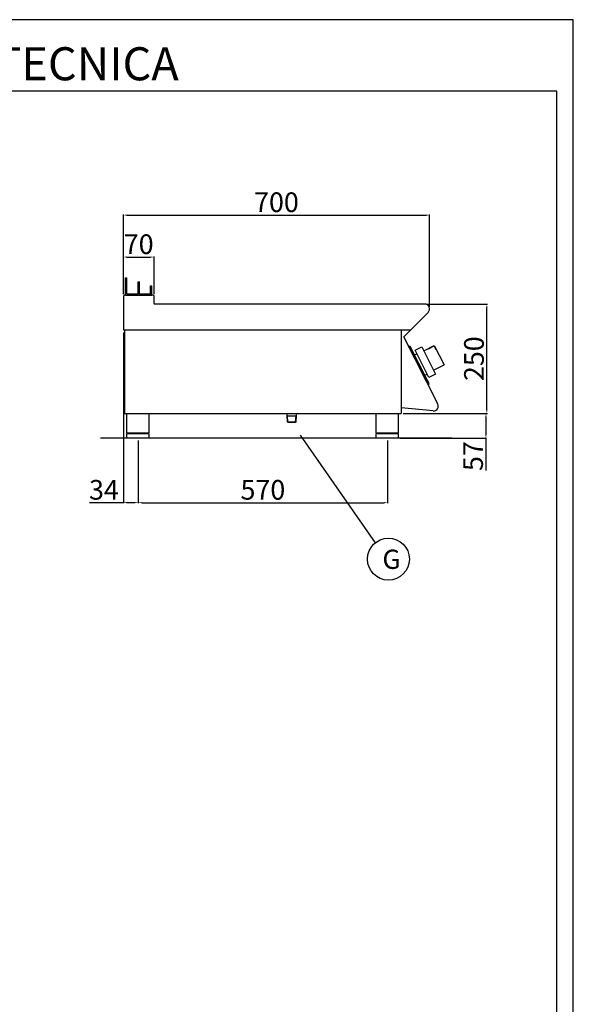
# Model space of a CAD drawing. Units: millimetres. Extents: x -64694 to -62048, y 1987 to 5729.
# Drawn here: x -63314 to -62048, y 3477 to 5729 of the extents above; entities that cross this region are included whole.
import ezdxf
from ezdxf.enums import TextEntityAlignment as Align

# ---------------------------------------------------------------- set-up
doc = ezdxf.new("R2010")
doc.units = ezdxf.units.MM
for name, color, linetype in [('FOGLIO', 4, 'Continuous'), ('QUOTE', 3, 'Continuous'), ('TESTO', 4, 'Continuous')]:
    doc.layers.add(name, color=color, linetype=linetype)
doc.styles.add('ROMANS', font='romans.shx', dxfattribs={"height": 13.75})
doc.styles.get("Standard").update_dxf_attribs({"font": 'arial.ttf', "height": 45})
doc.dimstyles.new('ISO-25', dxfattribs={"dimtxt": 45, "dimasz": 8, "dimexe": 1.25, "dimexo": 5, "dimtad": 1, "dimtxsty": 'Standard', "dimcen": 2.5, "dimadec": 0, "dimazin": 0, "dimtfac": 1, "dimtmove": 0, "dimatfit": 3, "dimfxl": 1, "dimarcsym": 0})

# ---------------------------------------------------------------- blocks, each defined once
blk = doc.blocks.new('*D367')
at = {"color": 0, "lineweight": -2}
for p, q in [((-63076.8, 5101.2), (-63076.8, 5283.2)), ((-63068.8, 5282), (-62384.8, 5282)), ((-62376.8, 5071.9), (-62376.8, 5283.2))]:
    blk.add_line(p, q, dxfattribs=at)
at = {"color": 0}
for points in [[(-63068.8, 5283.3), (-63068.8, 5280.6), (-63076.8, 5282)], [(-62384.8, 5283.3), (-62384.8, 5280.6), (-62376.8, 5282)]]:
    blk.add_solid(points, dxfattribs=at)
at = {"layer": 'Defpoints', "color": 0}
for p in [(-62376.8, 5282), (-63076.8, 5096.2), (-62376.8, 5066.9)]:
    blk.add_point(p, dxfattribs=at)
at = {"color": 0, "insert": (-62726.8, 5305.6), "char_height": 45, "attachment_point": 5}
blk.add_mtext('700', dxfattribs=at)
blk = doc.blocks.new('*D368')
at = {"color": 0, "lineweight": -2}
for p, q in [((-62383, 5078.6), (-62244.4, 5078.6)), ((-62245.7, 4836.6), (-62245.7, 5070.6)), ((-62436.8, 4828.6), (-62244.4, 4828.6))]:
    blk.add_line(p, q, dxfattribs=at)
at = {"color": 0}
for points in [[(-62247, 5070.6), (-62244.3, 5070.6), (-62245.7, 5078.6)], [(-62247, 4836.6), (-62244.3, 4836.6), (-62245.7, 4828.6)]]:
    blk.add_solid(points, dxfattribs=at)
at = {"layer": 'Defpoints', "color": 0}
for p in [(-62388, 5078.6), (-62245.7, 5078.6), (-62441.8, 4828.6)]:
    blk.add_point(p, dxfattribs=at)
at = {"color": 0, "insert": (-62269.3, 4953.6), "char_height": 45, "attachment_point": 5, "rotation": 90}
blk.add_mtext('250', dxfattribs=at)
blk = doc.blocks.new('*D369')
at = {"color": 0, "lineweight": -2}
for p, q in [((-63076.8, 5101.2), (-63076.8, 5187.3)), ((-63068.8, 5186), (-63014.8, 5186)), ((-63006.8, 5101.2), (-63006.8, 5187.3))]:
    blk.add_line(p, q, dxfattribs=at)
at = {"color": 0}
for points in [[(-63068.8, 5187.4), (-63068.8, 5184.7), (-63076.8, 5186)], [(-63014.8, 5187.4), (-63014.8, 5184.7), (-63006.8, 5186)]]:
    blk.add_solid(points, dxfattribs=at)
at = {"layer": 'Defpoints', "color": 0}
for p in [(-63006.8, 5186), (-63076.8, 5096.2), (-63006.8, 5096.2)]:
    blk.add_point(p, dxfattribs=at)
at = {"color": 0, "insert": (-63041.8, 5209.6), "char_height": 45, "attachment_point": 5}
blk.add_mtext('70', dxfattribs=at)
blk = doc.blocks.new('*D361')
at = {"color": 0, "lineweight": -2}
for p, q in [((-63076.8, 5013.6), (-63076.8, 4623.1)), ((-63042.8, 4766.6), (-63042.8, 4623.1)), ((-63076.8, 4624.3), (-63154.1, 4624.3)), ((-63050.8, 4624.3), (-63068.8, 4624.3))]:
    blk.add_line(p, q, dxfattribs=at)
at = {"color": 0}
for points in [[(-63068.8, 4625.7), (-63068.8, 4623), (-63076.8, 4624.3)], [(-63050.8, 4625.7), (-63050.8, 4623), (-63042.8, 4624.3)]]:
    blk.add_solid(points, dxfattribs=at)
at = {"layer": 'Defpoints', "color": 0}
for p in [(-63076.8, 5018.6), (-63042.8, 4771.6), (-63042.8, 4624.3)]:
    blk.add_point(p, dxfattribs=at)
at = {"color": 0, "insert": (-63121.3, 4647.9), "char_height": 45, "attachment_point": 5}
blk.add_mtext('34', dxfattribs=at)
blk = doc.blocks.new('*D362')
at = {"color": 0, "lineweight": -2}
for p, q in [((-63042.8, 4766.6), (-63042.8, 4623.1)), ((-62472.8, 4766.6), (-62472.8, 4623.1)), ((-63034.8, 4624.3), (-62480.8, 4624.3))]:
    blk.add_line(p, q, dxfattribs=at)
at = {"color": 0}
for points in [[(-63034.8, 4625.7), (-63034.8, 4623), (-63042.8, 4624.3)], [(-62480.8, 4625.7), (-62480.8, 4623), (-62472.8, 4624.3)]]:
    blk.add_solid(points, dxfattribs=at)
at = {"layer": 'Defpoints', "color": 0}
for p in [(-63042.8, 4771.6), (-62472.8, 4771.6), (-62472.8, 4624.3)]:
    blk.add_point(p, dxfattribs=at)
at = {"color": 0, "insert": (-62757.8, 4647.9), "char_height": 45, "attachment_point": 5}
blk.add_mtext('570', dxfattribs=at)
blk = doc.blocks.new('A$C1F6629C3')
at = {"color": 7}
for p, q in [((-25, 0), (25, 0)), ((-25, -45), (-25, 0)), ((25, 0), (25, -45)), ((25, -45), (-25, -45)), ((-23, -47), (-23, -45)), ((23, -47), (23, -45)), ((25, -47), (-25, -47)), ((-25, -57), (-25, -47)), ((25, -57), (-25, -57)), ((25, -47), (25, -57))]:
    blk.add_line(p, q, dxfattribs=at)
blk = doc.blocks.new('A$C232F4EB7')
at = {"color": 7}
for p, q in [((-27, 30), (-27, -20)), ((0, 30), (-27, 30)), ((-26.2, 29.2), (-26.2, 20)), ((-12, 29.2), (-26.2, 29.2)), ((-12, 30), (-12, 29.2)), ((17, 40), (0, 40)), ((0, 40), (0, 30)), ((0, 30), (0, -30)), ((17, -30), (17, 40)), ((-26.2, 20), (-27, 20)), ((0, -20), (-27, -20)), ((0, -30), (17, -30))]:
    blk.add_line(p, q, dxfattribs=at)
blk = doc.blocks.new('*D374')
at = {"color": 0, "lineweight": -2}
for p, q in [((-62436.8, 4828.6), (-62246.5, 4828.6)), ((-62247.8, 4820.6), (-62247.8, 4779.6)), ((-62443.8, 4771.6), (-62246.5, 4771.6)), ((-62247.8, 4771.6), (-62247.8, 4697.9))]:
    blk.add_line(p, q, dxfattribs=at)
at = {"color": 0}
for points in [[(-62249.1, 4820.6), (-62246.4, 4820.6), (-62247.8, 4828.6)], [(-62249.1, 4779.6), (-62246.4, 4779.6), (-62247.8, 4771.6)]]:
    blk.add_solid(points, dxfattribs=at)
at = {"layer": 'Defpoints', "color": 0}
for p in [(-62441.8, 4828.6), (-62448.8, 4771.6), (-62247.8, 4771.6)]:
    blk.add_point(p, dxfattribs=at)
at = {"color": 0, "insert": (-62271.3, 4730.8), "char_height": 45, "attachment_point": 5, "rotation": 90}
blk.add_mtext('57', dxfattribs=at)
blk = doc.blocks.new('A$C2DA1464D')
at = {"color": 7}
for p, q in [((-30, 0), (-30, 40)), ((-30, 40), (-27, 40)), ((-27, 3), (-27, 40)), ((-1.5, 0), (-1.5, 30.5)), ((-1.5, 30.5), (1.5, 30.5)), ((1.5, 3), (1.5, 30.5)), ((-27, 3), (-1.5, 3)), ((-1.5, 0), (-1.5, 3)), ((1.5, 3), (27, 3)), ((27, 21.8), (30, 21.8)), ((27, 3), (27, 21.8)), ((30, 0), (30, 21.8))]:
    blk.add_line(p, q, dxfattribs=at)

msp = doc.modelspace()

# ---------------------------------------------------------------- linework, layer by layer
at = {"color": 6}
for points in [[(-64694, 1986.7), (-62048, 1986.7), (-62048, 5728.9), (-64694, 5728.9)], [(-64656.2, 2024.5), (-62085.8, 2024.5), (-62085.8, 5565.1), (-64656.2, 5565.1)]]:
    msp.add_lwpolyline(points, close=True, dxfattribs=at)
at = {"layer": 'FOGLIO'}
msp.add_line((-62672.2, 4778.7), (-62501.1, 4532.4), dxfattribs=at)
msp.add_circle((-62470.8, 4495.2), 48, dxfattribs=at)
at = {"layer": 'QUOTE', "color": 7}
for p, q in [((-63076.8, 5096.2), (-63076.8, 5018.6)), ((-63009.2, 5098.6), (-63074.4, 5098.6)), ((-63071.8, 5098.6), (-63043.3, 5098.6)), ((-63043.3, 5098.6), (-63011.8, 5098.6)), ((-63006.8, 5079.8), (-63006.8, 5096.2)), ((-62388, 5078.6), (-63005.6, 5078.6)), ((-62435.9, 5003.6), (-62380.1, 5059.5)), ((-63074.6, 5018.6), (-63076.8, 5018.6)), ((-62421, 5018.6), (-63076.8, 5018.6)), ((-63074.6, 5018.6), (-63074.5, 4828.6)), ((-62441.8, 5018.6), (-62441.8, 4828.6)), ((-62358.1, 4850.4), (-62435.9, 5003.6)), ((-62422.7, 4982), (-62424.5, 4981.1)), ((-62424.5, 4981.1), (-62423.6, 4979.4)), ((-62423.6, 4979.4), (-62422.7, 4979.8)), ((-62422.7, 4982), (-62420.7, 4981.4)), ((-62380, 4896.1), (-62422.7, 4979.8)), ((-62382, 4905.4), (-62420.7, 4981.4)), ((-62410.9, 4962.3), (-62405.7, 4964.9)), ((-62404.8, 4944.8), (-62405.9, 4946.8)), ((-62397.8, 4931), (-62396.8, 4929)), ((-62387.2, 4915.8), (-62382.1, 4918.5)), ((-62377.5, 4896.7), (-62382, 4905.4)), ((-62380.9, 4895.6), (-62380, 4896.1)), ((-62380.9, 4895.6), (-62380, 4893.8)), ((-62378.2, 4894.7), (-62380, 4893.8)), ((-62378.2, 4894.7), (-62377.5, 4896.7)), ((-63074.5, 4828.6), (-62441.8, 4828.6)), ((-62702.4, 4822.9), (-62702.4, 4828.6)), ((-62701.4, 4822.9), (-62702.4, 4823.4)), ((-62701.6, 4809.4), (-62702.4, 4822.9)), ((-62700.5, 4808.4), (-62701.4, 4822.9)), ((-62701.4, 4822.9), (-62682.1, 4822.9)), ((-62683, 4808.4), (-62682.1, 4822.9)), ((-62682.1, 4822.9), (-62681.1, 4823.4)), ((-62682, 4809.4), (-62681.1, 4822.9)), ((-62681.1, 4822.9), (-62681.1, 4828.6)), ((-62368.7, 4834), (-62441.8, 4840.9)), ((-62700.5, 4808.4), (-62701.6, 4809.4)), ((-62701.6, 4809.4), (-62681.9, 4809.4)), ((-62700.5, 4808.4), (-62683.1, 4808.4)), ((-62682, 4809.4), (-62683.1, 4808.4)), ((-62326.1, 4771.6), (-63129.3, 4771.6))]:
    msp.add_line(p, q, dxfattribs=at)
for centre, radius, start, end in [((-63074.4, 5096.2), 2.4, 90, 180), ((-63009.2, 5096.2), 2.4, 0, 90), ((-63005.6, 5079.8), 1.2, 180, 270), ((-62388, 5067.4), 11.2, 315, 90), ((-62367.7, 4844.9), 11, 264.5741, 30.0012)]:
    msp.add_arc(centre, radius, start, end, dxfattribs=at)

# ---------------------------------------------------------------- block references
msp.add_blockref('A$C2DA1464D', (-63041.8, 5098.6))
at = {"layer": 'QUOTE', "color": 7, "xscale": -1, "rotation": 27.00000000003811}
msp.add_blockref('A$C232F4EB7', (-62376.5, 4945), dxfattribs=at)
at = {"layer": 'QUOTE', "color": 7}
for p in [(-63043.8, 4828.6), (-62473.8, 4828.6)]:
    msp.add_blockref('A$C1F6629C3', p, dxfattribs=at)

# ---------------------------------------------------------------- texts
at = {"layer": 'FOGLIO', "style": 'ROMANS'}
msp.add_text('G', height=44, dxfattribs=at).set_placement((-62484.5, 4494.9), align=Align.MIDDLE_LEFT)
at = {"layer": 'TESTO', "color": 4, "insert": (-63371, 5590.3), "char_height": 75.6, "width": 972.743, "attachment_point": 8}
msp.add_mtext('\\fArial|b0|i1|c0|p34;SCHEDA\\fArial|b1|i1|c0|p34; \\fArial|b0|i1|c0|p34;TECNICA', dxfattribs=at)

# ---------------------------------------------------------------- dimensions: what is measured, and where the dimension line sits
at = {"color": 3}
for base, p1, p2, picture, middle in [((-62376.8, 5282), (-63076.8, 5096.2), (-62376.8, 5066.9), '*D367', (-62726.8, 5305.6)), ((-63006.8, 5186), (-63076.8, 5096.2), (-63006.8, 5096.2), '*D369', (-63041.8, 5209.6)), ((-62472.8, 4624.3), (-63042.8, 4771.6), (-62472.8, 4771.6), '*D362', (-62757.8, 4647.9))]:
    dim = msp.add_linear_dim(base=base, p1=p1, p2=p2, dimstyle='ISO-25', override={"dimtxt": 30, "dimdec": 0}, dxfattribs=at)
    dim.commit()
    dim.dimension.update_dxf_attribs({"geometry": picture, "text_midpoint": middle})
for base, p2, picture, middle in [((-62245.7, 5078.6), (-62388, 5078.6), '*D368', (-62269.3, 4953.6)), ((-62247.8, 4771.6), (-62448.8, 4771.6), '*D374', (-62271.3, 4730.8))]:
    dim = msp.add_linear_dim(base=base, p1=(-62441.8, 4828.6), p2=p2, angle=90, dimstyle='ISO-25', override={"dimtxt": 30, "dimdec": 0}, dxfattribs=at)
    dim.commit()
    dim.dimension.update_dxf_attribs({"geometry": picture, "text_midpoint": middle})
dim = msp.add_linear_dim(base=(-63042.8, 4624.3), p1=(-63076.8, 5018.6), p2=(-63042.8, 4771.6), dimstyle='ISO-25', override={"dimtxt": 30, "dimdec": 0}, dxfattribs=at)
dim.commit()
dim.dimension.update_dxf_attribs({"geometry": '*D361', "text_midpoint": (-63121.3, 4624.3), "dimtype": 160})

doc.saveas('drawing.dxf')
